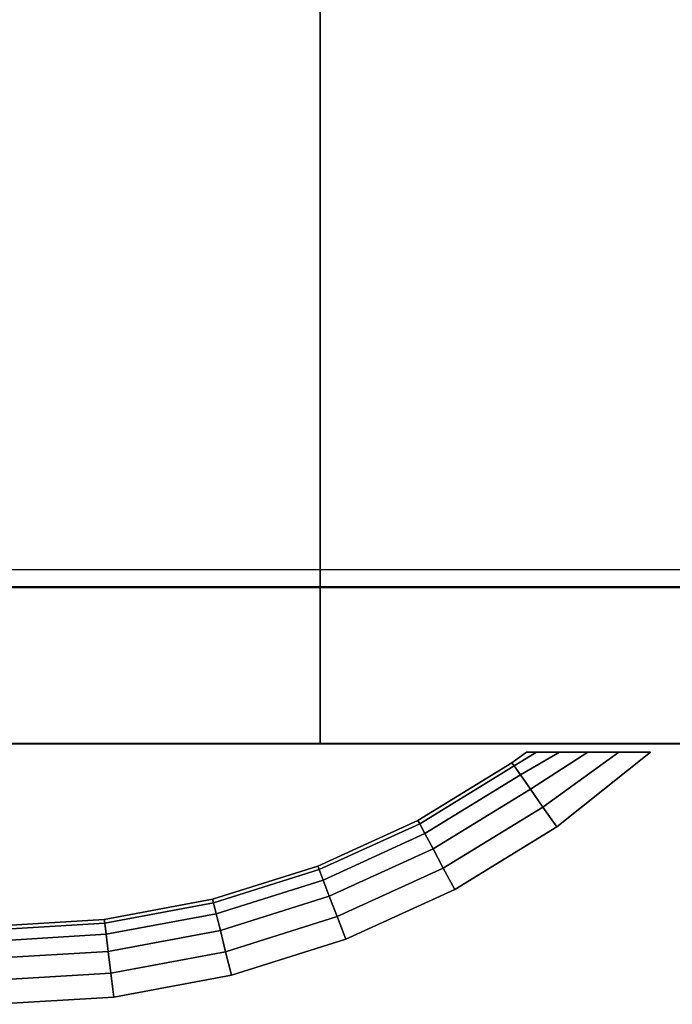
# Model space of a CAD drawing. Units: millimetres. Extents: x 0 to 2.38, y -2 to 0.
# Drawn here: x 0.2 to 0.28, y -1.27 to -1.16 of the extents above; entities that cross this region are included whole.
import ezdxf

# ---------------------------------------------------------------- set-up
doc = ezdxf.new("R2010")
doc.units = ezdxf.units.MM
for name, color, linetype in [('BORDA87', 21, 'Continuous'), ('ESTRUT87', 253, 'Continuous'), ('PUXADOR87', 141, 'Continuous'), ('TAMPO87', 40, 'Continuous')]:
    doc.layers.add(name, color=color, linetype=linetype)

msp = doc.modelspace()

# ---------------------------------------------------------------- linework, layer by layer
at = {"layer": 'BORDA87'}
for points in [[(0.236, -0.44, 0.702), (0.236, -0.44, 0.742), (0.236, -1.24, 0.742), (0.236, -1.24, 0.702)], [(0.02, -1.24, 0.30882), (0.02, -1.222, 0.30882), (0.377, -1.222, 0.30882), (0.377, -1.24, 0.30882)], [(0.02, -1.24, 0.01505), (0.02, -1.222, 0.01505), (0.377, -1.222, 0.01505), (0.377, -1.24, 0.01505)], [(0.377, -1.222, 0.31082), (0.02, -1.222, 0.31082), (0.02, -1.24, 0.31082), (0.377, -1.24, 0.31082)], [(0.377, -1.222, 0.41958), (0.02, -1.222, 0.41958), (0.02, -1.24, 0.41958), (0.377, -1.24, 0.41958)], [(0.377, -1.222, 0.42158), (0.02, -1.222, 0.42158), (0.02, -1.24, 0.42158), (0.377, -1.24, 0.42158)], [(0.377, -1.222, 0.53035), (0.02, -1.222, 0.53035), (0.02, -1.24, 0.53035), (0.377, -1.24, 0.53035)], [(0.377, -1.22204, 0.533), (0.02, -1.22204, 0.533), (0.02, -1.24004, 0.533), (0.377, -1.24004, 0.533)], [(0.377, -1.22204, 0.593), (0.02, -1.22204, 0.593), (0.02, -1.24004, 0.593), (0.377, -1.24004, 0.593)], [(0.397, -1.24, 0.595), (0, -1.24, 0.59505), (0, -1.24, 0.63505), (0.397, -1.24, 0.635)], [(0.236, -1.24, 0.742), (2.036, -1.24, 0.742), (2.036, -1.24, 0.702), (0.236, -1.24, 0.702)]]:
    msp.add_3dface(points, dxfattribs=at)
at = {"layer": 'ESTRUT87'}
for points in [[(0.04, -1.222, 0.03505), (0.04, -0.822, 0.03505), (0.357, -0.822, 0.03505), (0.357, -1.222, 0.03505)], [(0.04, -1.222, 0.04005), (0.04, -0.822, 0.04005), (0.357, -0.822, 0.04005), (0.357, -1.222, 0.04005)], [(0.3625, -0.842, 0.44583), (0.0345, -0.842, 0.44583), (0.0345, -1.222, 0.44583), (0.3625, -1.222, 0.44583)], [(0.3625, -0.842, 0.33507), (0.0345, -0.842, 0.33507), (0.0345, -1.222, 0.33507), (0.3625, -1.222, 0.33507)]]:
    msp.add_3dface(points, dxfattribs=at)
at = {"layer": 'PUXADOR87'}
for points in [[(0.25805, -1.24221, 0.16193), (0.25975, -1.241, 0.16193), (0.2609, -1.241, 0.16537), (0.2583, -1.24258, 0.16471)], [(0.2583, -1.24258, 0.15915), (0.2609, -1.241, 0.15849), (0.25975, -1.241, 0.16193), (0.25805, -1.24221, 0.16193)], [(0.25805, -1.24221, 0.3652), (0.25975, -1.241, 0.3652), (0.2609, -1.241, 0.36864), (0.2583, -1.24258, 0.36798)], [(0.2583, -1.24258, 0.36242), (0.2609, -1.241, 0.36176), (0.25975, -1.241, 0.3652), (0.25805, -1.24221, 0.3652)], [(0.25805, -1.24221, 0.47597), (0.25975, -1.241, 0.47597), (0.2609, -1.241, 0.47941), (0.2583, -1.24258, 0.47875)], [(0.2583, -1.24258, 0.47319), (0.2609, -1.241, 0.47253), (0.25975, -1.241, 0.47597), (0.25805, -1.24221, 0.47597)], [(0.2583, -1.24258, 0.16471), (0.2609, -1.241, 0.16537), (0.26353, -1.241, 0.16792), (0.25904, -1.24362, 0.16722)], [(0.25904, -1.24362, 0.15664), (0.26353, -1.241, 0.15595), (0.2609, -1.241, 0.15849), (0.2583, -1.24258, 0.15915)], [(0.2583, -1.24258, 0.36798), (0.2609, -1.241, 0.36864), (0.26353, -1.241, 0.37119), (0.25904, -1.24362, 0.37049)], [(0.25904, -1.24362, 0.35991), (0.26353, -1.241, 0.35922), (0.2609, -1.241, 0.36176), (0.2583, -1.24258, 0.36242)], [(0.2583, -1.24258, 0.47875), (0.2609, -1.241, 0.47941), (0.26353, -1.241, 0.48195), (0.25904, -1.24362, 0.48126)], [(0.25904, -1.24362, 0.47068), (0.26353, -1.241, 0.46998), (0.2609, -1.241, 0.47253), (0.2583, -1.24258, 0.47319)], [(0.25904, -1.24362, 0.16722), (0.26353, -1.241, 0.16792), (0.26679, -1.241, 0.16961), (0.26018, -1.24525, 0.16921)], [(0.26018, -1.24525, 0.15465), (0.26679, -1.241, 0.15425), (0.26353, -1.241, 0.15595), (0.25904, -1.24362, 0.15664)], [(0.25904, -1.24362, 0.37049), (0.26353, -1.241, 0.37119), (0.26679, -1.241, 0.37288), (0.26018, -1.24525, 0.37248)], [(0.26018, -1.24525, 0.35792), (0.26679, -1.241, 0.35752), (0.26353, -1.241, 0.35922), (0.25904, -1.24362, 0.35991)], [(0.25904, -1.24362, 0.48126), (0.26353, -1.241, 0.48195), (0.26679, -1.241, 0.48365), (0.26018, -1.24525, 0.48325)], [(0.26018, -1.24525, 0.46869), (0.26679, -1.241, 0.46829), (0.26353, -1.241, 0.46998), (0.25904, -1.24362, 0.47068)], [(0.26018, -1.24525, 0.16921), (0.26679, -1.241, 0.16961), (0.27034, -1.241, 0.1706), (0.26162, -1.24731, 0.17049)], [(0.26162, -1.24731, 0.15337), (0.27034, -1.241, 0.15326), (0.26679, -1.241, 0.15425), (0.26018, -1.24525, 0.15465)], [(0.26018, -1.24525, 0.37248), (0.26679, -1.241, 0.37288), (0.27034, -1.241, 0.37387), (0.26162, -1.24731, 0.37376)], [(0.26162, -1.24731, 0.35664), (0.27034, -1.241, 0.35653), (0.26679, -1.241, 0.35752), (0.26018, -1.24525, 0.35792)], [(0.26018, -1.24525, 0.48325), (0.26679, -1.241, 0.48365), (0.27034, -1.241, 0.48464), (0.26162, -1.24731, 0.48453)], [(0.26162, -1.24731, 0.46741), (0.27034, -1.241, 0.4673), (0.26679, -1.241, 0.46829), (0.26018, -1.24525, 0.46869)], [(0.26162, -1.24731, 0.17049), (0.27034, -1.241, 0.1706), (0.27399, -1.24101, 0.17093), (0.26321, -1.24959, 0.17093)], [(0.26321, -1.24959, 0.15293), (0.27399, -1.24101, 0.15293), (0.27034, -1.241, 0.15326), (0.26162, -1.24731, 0.15337)], [(0.26162, -1.24731, 0.37376), (0.27034, -1.241, 0.37387), (0.27399, -1.24101, 0.3742), (0.26321, -1.24959, 0.3742)], [(0.26321, -1.24959, 0.3562), (0.27399, -1.24101, 0.3562), (0.27034, -1.241, 0.35653), (0.26162, -1.24731, 0.35664)], [(0.26162, -1.24731, 0.48453), (0.27034, -1.241, 0.48464), (0.27399, -1.24101, 0.48497), (0.26321, -1.24959, 0.48497)], [(0.26321, -1.24959, 0.46697), (0.27399, -1.24101, 0.46697), (0.27034, -1.241, 0.4673), (0.26162, -1.24731, 0.46741)], [(0.26321, -1.24959, 0.17093), (0.27399, -1.24101, 0.17093), (0.27399, -1.24101, 0.15293), (0.26321, -1.24959, 0.15293)], [(0.26321, -1.24959, 0.3742), (0.27399, -1.24101, 0.3742), (0.27399, -1.24101, 0.3562), (0.26321, -1.24959, 0.3562)], [(0.26321, -1.24959, 0.48497), (0.27399, -1.24101, 0.48497), (0.27399, -1.24101, 0.46697), (0.26321, -1.24959, 0.46697)], [(0.24724, -1.24884, 0.16193), (0.25805, -1.24221, 0.16193), (0.2583, -1.24258, 0.16471), (0.24745, -1.24923, 0.16471)], [(0.24745, -1.24923, 0.15915), (0.2583, -1.24258, 0.15915), (0.25805, -1.24221, 0.16193), (0.24724, -1.24884, 0.16193)], [(0.24724, -1.24884, 0.3652), (0.25805, -1.24221, 0.3652), (0.2583, -1.24258, 0.36798), (0.24745, -1.24923, 0.36798)], [(0.24745, -1.24923, 0.36242), (0.2583, -1.24258, 0.36242), (0.25805, -1.24221, 0.3652), (0.24724, -1.24884, 0.3652)], [(0.24724, -1.24884, 0.47597), (0.25805, -1.24221, 0.47597), (0.2583, -1.24258, 0.47875), (0.24745, -1.24923, 0.47875)], [(0.24745, -1.24923, 0.47319), (0.2583, -1.24258, 0.47319), (0.25805, -1.24221, 0.47597), (0.24724, -1.24884, 0.47597)], [(0.24745, -1.24923, 0.16471), (0.2583, -1.24258, 0.16471), (0.25904, -1.24362, 0.16722), (0.24805, -1.25036, 0.16722)], [(0.24805, -1.25036, 0.15664), (0.25904, -1.24362, 0.15664), (0.2583, -1.24258, 0.15915), (0.24745, -1.24923, 0.15915)], [(0.24745, -1.24923, 0.36798), (0.2583, -1.24258, 0.36798), (0.25904, -1.24362, 0.37049), (0.24805, -1.25036, 0.37049)], [(0.24805, -1.25036, 0.35991), (0.25904, -1.24362, 0.35991), (0.2583, -1.24258, 0.36242), (0.24745, -1.24923, 0.36242)], [(0.24745, -1.24923, 0.47875), (0.2583, -1.24258, 0.47875), (0.25904, -1.24362, 0.48126), (0.24805, -1.25036, 0.48126)], [(0.24805, -1.25036, 0.47068), (0.25904, -1.24362, 0.47068), (0.2583, -1.24258, 0.47319), (0.24745, -1.24923, 0.47319)], [(0.24805, -1.25036, 0.16722), (0.25904, -1.24362, 0.16722), (0.26018, -1.24525, 0.16921), (0.24899, -1.25212, 0.16921)], [(0.24899, -1.25212, 0.15465), (0.26018, -1.24525, 0.15465), (0.25904, -1.24362, 0.15664), (0.24805, -1.25036, 0.15664)], [(0.24805, -1.25036, 0.37049), (0.25904, -1.24362, 0.37049), (0.26018, -1.24525, 0.37248), (0.24899, -1.25212, 0.37248)], [(0.24899, -1.25212, 0.35792), (0.26018, -1.24525, 0.35792), (0.25904, -1.24362, 0.35991), (0.24805, -1.25036, 0.35991)], [(0.24805, -1.25036, 0.48126), (0.25904, -1.24362, 0.48126), (0.26018, -1.24525, 0.48325), (0.24899, -1.25212, 0.48325)], [(0.24899, -1.25212, 0.46869), (0.26018, -1.24525, 0.46869), (0.25904, -1.24362, 0.47068), (0.24805, -1.25036, 0.47068)], [(0.24899, -1.25212, 0.16921), (0.26018, -1.24525, 0.16921), (0.26162, -1.24731, 0.17049), (0.25016, -1.25433, 0.17049)], [(0.25016, -1.25433, 0.15337), (0.26162, -1.24731, 0.15337), (0.26018, -1.24525, 0.15465), (0.24899, -1.25212, 0.15465)], [(0.24899, -1.25212, 0.37248), (0.26018, -1.24525, 0.37248), (0.26162, -1.24731, 0.37376), (0.25016, -1.25433, 0.37376)], [(0.25016, -1.25433, 0.35664), (0.26162, -1.24731, 0.35664), (0.26018, -1.24525, 0.35792), (0.24899, -1.25212, 0.35792)], [(0.24899, -1.25212, 0.48325), (0.26018, -1.24525, 0.48325), (0.26162, -1.24731, 0.48453), (0.25016, -1.25433, 0.48453)], [(0.25016, -1.25433, 0.46741), (0.26162, -1.24731, 0.46741), (0.26018, -1.24525, 0.46869), (0.24899, -1.25212, 0.46869)], [(0.25016, -1.25433, 0.17049), (0.26162, -1.24731, 0.17049), (0.26321, -1.24959, 0.17093), (0.25147, -1.25679, 0.17093)], [(0.25147, -1.25679, 0.15293), (0.26321, -1.24959, 0.15293), (0.26162, -1.24731, 0.15337), (0.25016, -1.25433, 0.15337)], [(0.25016, -1.25433, 0.37376), (0.26162, -1.24731, 0.37376), (0.26321, -1.24959, 0.3742), (0.25147, -1.25679, 0.3742)], [(0.25147, -1.25679, 0.3562), (0.26321, -1.24959, 0.3562), (0.26162, -1.24731, 0.35664), (0.25016, -1.25433, 0.35664)], [(0.25016, -1.25433, 0.48453), (0.26162, -1.24731, 0.48453), (0.26321, -1.24959, 0.48497), (0.25147, -1.25679, 0.48497)], [(0.25147, -1.25679, 0.46697), (0.26321, -1.24959, 0.46697), (0.26162, -1.24731, 0.46741), (0.25016, -1.25433, 0.46741)], [(0.23571, -1.2541, 0.16193), (0.24724, -1.24884, 0.16193), (0.24745, -1.24923, 0.16471), (0.23587, -1.25451, 0.16471)], [(0.23587, -1.25451, 0.15915), (0.24745, -1.24923, 0.15915), (0.24724, -1.24884, 0.16193), (0.23571, -1.2541, 0.16193)], [(0.23571, -1.2541, 0.3652), (0.24724, -1.24884, 0.3652), (0.24745, -1.24923, 0.36798), (0.23587, -1.25451, 0.36798)], [(0.23587, -1.25451, 0.36242), (0.24745, -1.24923, 0.36242), (0.24724, -1.24884, 0.3652), (0.23571, -1.2541, 0.3652)], [(0.23571, -1.2541, 0.47597), (0.24724, -1.24884, 0.47597), (0.24745, -1.24923, 0.47875), (0.23587, -1.25451, 0.47875)], [(0.23587, -1.25451, 0.47319), (0.24745, -1.24923, 0.47319), (0.24724, -1.24884, 0.47597), (0.23571, -1.2541, 0.47597)], [(0.23587, -1.25451, 0.16471), (0.24745, -1.24923, 0.16471), (0.24805, -1.25036, 0.16722), (0.23632, -1.25571, 0.16722)], [(0.23632, -1.25571, 0.15664), (0.24805, -1.25036, 0.15664), (0.24745, -1.24923, 0.15915), (0.23587, -1.25451, 0.15915)], [(0.23587, -1.25451, 0.36798), (0.24745, -1.24923, 0.36798), (0.24805, -1.25036, 0.37049), (0.23632, -1.25571, 0.37049)], [(0.23632, -1.25571, 0.35991), (0.24805, -1.25036, 0.35991), (0.24745, -1.24923, 0.36242), (0.23587, -1.25451, 0.36242)], [(0.23587, -1.25451, 0.47875), (0.24745, -1.24923, 0.47875), (0.24805, -1.25036, 0.48126), (0.23632, -1.25571, 0.48126)], [(0.23632, -1.25571, 0.47068), (0.24805, -1.25036, 0.47068), (0.24745, -1.24923, 0.47319), (0.23587, -1.25451, 0.47319)], [(0.25147, -1.25679, 0.17093), (0.26321, -1.24959, 0.17093), (0.26321, -1.24959, 0.15293), (0.25147, -1.25679, 0.15293)], [(0.25147, -1.25679, 0.3742), (0.26321, -1.24959, 0.3742), (0.26321, -1.24959, 0.3562), (0.25147, -1.25679, 0.3562)], [(0.25147, -1.25679, 0.48497), (0.26321, -1.24959, 0.48497), (0.26321, -1.24959, 0.46697), (0.25147, -1.25679, 0.46697)], [(0.23632, -1.25571, 0.16722), (0.24805, -1.25036, 0.16722), (0.24899, -1.25212, 0.16921), (0.23704, -1.25756, 0.16921)], [(0.23704, -1.25756, 0.15465), (0.24899, -1.25212, 0.15465), (0.24805, -1.25036, 0.15664), (0.23632, -1.25571, 0.15664)], [(0.23632, -1.25571, 0.37049), (0.24805, -1.25036, 0.37049), (0.24899, -1.25212, 0.37248), (0.23704, -1.25756, 0.37248)], [(0.23704, -1.25756, 0.35792), (0.24899, -1.25212, 0.35792), (0.24805, -1.25036, 0.35991), (0.23632, -1.25571, 0.35991)], [(0.23632, -1.25571, 0.48126), (0.24805, -1.25036, 0.48126), (0.24899, -1.25212, 0.48325), (0.23704, -1.25756, 0.48325)], [(0.23704, -1.25756, 0.46869), (0.24899, -1.25212, 0.46869), (0.24805, -1.25036, 0.47068), (0.23632, -1.25571, 0.47068)], [(0.23704, -1.25756, 0.16921), (0.24899, -1.25212, 0.16921), (0.25016, -1.25433, 0.17049), (0.23794, -1.25991, 0.17049)], [(0.23794, -1.25991, 0.15337), (0.25016, -1.25433, 0.15337), (0.24899, -1.25212, 0.15465), (0.23704, -1.25756, 0.15465)], [(0.23704, -1.25756, 0.37248), (0.24899, -1.25212, 0.37248), (0.25016, -1.25433, 0.37376), (0.23794, -1.25991, 0.37376)], [(0.23794, -1.25991, 0.35664), (0.25016, -1.25433, 0.35664), (0.24899, -1.25212, 0.35792), (0.23704, -1.25756, 0.35792)], [(0.23704, -1.25756, 0.48325), (0.24899, -1.25212, 0.48325), (0.25016, -1.25433, 0.48453), (0.23794, -1.25991, 0.48453)], [(0.23794, -1.25991, 0.46741), (0.25016, -1.25433, 0.46741), (0.24899, -1.25212, 0.46869), (0.23704, -1.25756, 0.46869)], [(0.22362, -1.25791, 0.16193), (0.23571, -1.2541, 0.16193), (0.23587, -1.25451, 0.16471), (0.22373, -1.25834, 0.16471)], [(0.22373, -1.25834, 0.15915), (0.23587, -1.25451, 0.15915), (0.23571, -1.2541, 0.16193), (0.22362, -1.25791, 0.16193)], [(0.22362, -1.25791, 0.3652), (0.23571, -1.2541, 0.3652), (0.23587, -1.25451, 0.36798), (0.22373, -1.25834, 0.36798)], [(0.22373, -1.25834, 0.36242), (0.23587, -1.25451, 0.36242), (0.23571, -1.2541, 0.3652), (0.22362, -1.25791, 0.3652)], [(0.22362, -1.25791, 0.47597), (0.23571, -1.2541, 0.47597), (0.23587, -1.25451, 0.47875), (0.22373, -1.25834, 0.47875)], [(0.22373, -1.25834, 0.47319), (0.23587, -1.25451, 0.47319), (0.23571, -1.2541, 0.47597), (0.22362, -1.25791, 0.47597)], [(0.22373, -1.25834, 0.16471), (0.23587, -1.25451, 0.16471), (0.23632, -1.25571, 0.16722), (0.22403, -1.25958, 0.16722)], [(0.22403, -1.25958, 0.15664), (0.23632, -1.25571, 0.15664), (0.23587, -1.25451, 0.15915), (0.22373, -1.25834, 0.15915)], [(0.22373, -1.25834, 0.36798), (0.23587, -1.25451, 0.36798), (0.23632, -1.25571, 0.37049), (0.22403, -1.25958, 0.37049)], [(0.22403, -1.25958, 0.35991), (0.23632, -1.25571, 0.35991), (0.23587, -1.25451, 0.36242), (0.22373, -1.25834, 0.36242)], [(0.22373, -1.25834, 0.47875), (0.23587, -1.25451, 0.47875), (0.23632, -1.25571, 0.48126), (0.22403, -1.25958, 0.48126)], [(0.22403, -1.25958, 0.47068), (0.23632, -1.25571, 0.47068), (0.23587, -1.25451, 0.47319), (0.22373, -1.25834, 0.47319)], [(0.23794, -1.25991, 0.17049), (0.25016, -1.25433, 0.17049), (0.25147, -1.25679, 0.17093), (0.23894, -1.2625, 0.17093)], [(0.23894, -1.2625, 0.15293), (0.25147, -1.25679, 0.15293), (0.25016, -1.25433, 0.15337), (0.23794, -1.25991, 0.15337)], [(0.23794, -1.25991, 0.37376), (0.25016, -1.25433, 0.37376), (0.25147, -1.25679, 0.3742), (0.23894, -1.2625, 0.3742)], [(0.23894, -1.2625, 0.3562), (0.25147, -1.25679, 0.3562), (0.25016, -1.25433, 0.35664), (0.23794, -1.25991, 0.35664)], [(0.23794, -1.25991, 0.48453), (0.25016, -1.25433, 0.48453), (0.25147, -1.25679, 0.48497), (0.23894, -1.2625, 0.48497)], [(0.23894, -1.2625, 0.46697), (0.25147, -1.25679, 0.46697), (0.25016, -1.25433, 0.46741), (0.23794, -1.25991, 0.46741)], [(0.22403, -1.25958, 0.16722), (0.23632, -1.25571, 0.16722), (0.23704, -1.25756, 0.16921), (0.22452, -1.26151, 0.16921)], [(0.22452, -1.26151, 0.15465), (0.23704, -1.25756, 0.15465), (0.23632, -1.25571, 0.15664), (0.22403, -1.25958, 0.15664)], [(0.22403, -1.25958, 0.37049), (0.23632, -1.25571, 0.37049), (0.23704, -1.25756, 0.37248), (0.22452, -1.26151, 0.37248)], [(0.22452, -1.26151, 0.35792), (0.23704, -1.25756, 0.35792), (0.23632, -1.25571, 0.35991), (0.22403, -1.25958, 0.35991)], [(0.22403, -1.25958, 0.48126), (0.23632, -1.25571, 0.48126), (0.23704, -1.25756, 0.48325), (0.22452, -1.26151, 0.48325)], [(0.22452, -1.26151, 0.46869), (0.23704, -1.25756, 0.46869), (0.23632, -1.25571, 0.47068), (0.22403, -1.25958, 0.47068)], [(0.23894, -1.2625, 0.17093), (0.25147, -1.25679, 0.17093), (0.25147, -1.25679, 0.15293), (0.23894, -1.2625, 0.15293)], [(0.23894, -1.2625, 0.3742), (0.25147, -1.25679, 0.3742), (0.25147, -1.25679, 0.3562), (0.23894, -1.2625, 0.3562)], [(0.23894, -1.2625, 0.48497), (0.25147, -1.25679, 0.48497), (0.25147, -1.25679, 0.46697), (0.23894, -1.2625, 0.46697)], [(0.21115, -1.26023, 0.16193), (0.22362, -1.25791, 0.16193), (0.22373, -1.25834, 0.16471), (0.21121, -1.26066, 0.16471)], [(0.21121, -1.26066, 0.15915), (0.22373, -1.25834, 0.15915), (0.22362, -1.25791, 0.16193), (0.21115, -1.26023, 0.16193)], [(0.21115, -1.26023, 0.3652), (0.22362, -1.25791, 0.3652), (0.22373, -1.25834, 0.36798), (0.21121, -1.26066, 0.36798)], [(0.21121, -1.26066, 0.36242), (0.22373, -1.25834, 0.36242), (0.22362, -1.25791, 0.3652), (0.21115, -1.26023, 0.3652)], [(0.21115, -1.26023, 0.47597), (0.22362, -1.25791, 0.47597), (0.22373, -1.25834, 0.47875), (0.21121, -1.26066, 0.47875)], [(0.21121, -1.26066, 0.47319), (0.22373, -1.25834, 0.47319), (0.22362, -1.25791, 0.47597), (0.21115, -1.26023, 0.47597)], [(0.22452, -1.26151, 0.16921), (0.23704, -1.25756, 0.16921), (0.23794, -1.25991, 0.17049), (0.22512, -1.26395, 0.17049)], [(0.22512, -1.26395, 0.15337), (0.23794, -1.25991, 0.15337), (0.23704, -1.25756, 0.15465), (0.22452, -1.26151, 0.15465)], [(0.22452, -1.26151, 0.37248), (0.23704, -1.25756, 0.37248), (0.23794, -1.25991, 0.37376), (0.22512, -1.26395, 0.37376)], [(0.22512, -1.26395, 0.35664), (0.23794, -1.25991, 0.35664), (0.23704, -1.25756, 0.35792), (0.22452, -1.26151, 0.35792)], [(0.22452, -1.26151, 0.48325), (0.23704, -1.25756, 0.48325), (0.23794, -1.25991, 0.48453), (0.22512, -1.26395, 0.48453)], [(0.22512, -1.26395, 0.46741), (0.23794, -1.25991, 0.46741), (0.23704, -1.25756, 0.46869), (0.22452, -1.26151, 0.46869)], [(0.21121, -1.26066, 0.16471), (0.22373, -1.25834, 0.16471), (0.22403, -1.25958, 0.16722), (0.21136, -1.26193, 0.16722)], [(0.21136, -1.26193, 0.15664), (0.22403, -1.25958, 0.15664), (0.22373, -1.25834, 0.15915), (0.21121, -1.26066, 0.15915)], [(0.21121, -1.26066, 0.36798), (0.22373, -1.25834, 0.36798), (0.22403, -1.25958, 0.37049), (0.21136, -1.26193, 0.37049)], [(0.21136, -1.26193, 0.35991), (0.22403, -1.25958, 0.35991), (0.22373, -1.25834, 0.36242), (0.21121, -1.26066, 0.36242)], [(0.21121, -1.26066, 0.47875), (0.22373, -1.25834, 0.47875), (0.22403, -1.25958, 0.48126), (0.21136, -1.26193, 0.48126)], [(0.21136, -1.26193, 0.47068), (0.22403, -1.25958, 0.47068), (0.22373, -1.25834, 0.47319), (0.21121, -1.26066, 0.47319)], [(0.1985, -1.261, 0.16193), (0.21115, -1.26023, 0.16193), (0.21121, -1.26066, 0.16471), (0.1985, -1.26144, 0.16471)], [(0.1985, -1.26144, 0.15915), (0.21121, -1.26066, 0.15915), (0.21115, -1.26023, 0.16193), (0.1985, -1.261, 0.16193)], [(0.1985, -1.261, 0.3652), (0.21115, -1.26023, 0.3652), (0.21121, -1.26066, 0.36798), (0.1985, -1.26144, 0.36798)], [(0.1985, -1.26144, 0.36242), (0.21121, -1.26066, 0.36242), (0.21115, -1.26023, 0.3652), (0.1985, -1.261, 0.3652)], [(0.1985, -1.261, 0.47597), (0.21115, -1.26023, 0.47597), (0.21121, -1.26066, 0.47875), (0.1985, -1.26144, 0.47875)], [(0.1985, -1.26144, 0.47319), (0.21121, -1.26066, 0.47319), (0.21115, -1.26023, 0.47597), (0.1985, -1.261, 0.47597)], [(0.21136, -1.26193, 0.16722), (0.22403, -1.25958, 0.16722), (0.22452, -1.26151, 0.16921), (0.21161, -1.26391, 0.16921)], [(0.21161, -1.26391, 0.15465), (0.22452, -1.26151, 0.15465), (0.22403, -1.25958, 0.15664), (0.21136, -1.26193, 0.15664)], [(0.21136, -1.26193, 0.37049), (0.22403, -1.25958, 0.37049), (0.22452, -1.26151, 0.37248), (0.21161, -1.26391, 0.37248)], [(0.21161, -1.26391, 0.35792), (0.22452, -1.26151, 0.35792), (0.22403, -1.25958, 0.35991), (0.21136, -1.26193, 0.35991)], [(0.21136, -1.26193, 0.48126), (0.22403, -1.25958, 0.48126), (0.22452, -1.26151, 0.48325), (0.21161, -1.26391, 0.48325)], [(0.21161, -1.26391, 0.46869), (0.22452, -1.26151, 0.46869), (0.22403, -1.25958, 0.47068), (0.21136, -1.26193, 0.47068)], [(0.22512, -1.26395, 0.17049), (0.23794, -1.25991, 0.17049), (0.23894, -1.2625, 0.17093), (0.2258, -1.26665, 0.17093)], [(0.2258, -1.26665, 0.15293), (0.23894, -1.2625, 0.15293), (0.23794, -1.25991, 0.15337), (0.22512, -1.26395, 0.15337)], [(0.22512, -1.26395, 0.37376), (0.23794, -1.25991, 0.37376), (0.23894, -1.2625, 0.3742), (0.2258, -1.26665, 0.3742)], [(0.2258, -1.26665, 0.3562), (0.23894, -1.2625, 0.3562), (0.23794, -1.25991, 0.35664), (0.22512, -1.26395, 0.35664)], [(0.22512, -1.26395, 0.48453), (0.23794, -1.25991, 0.48453), (0.23894, -1.2625, 0.48497), (0.2258, -1.26665, 0.48497)], [(0.2258, -1.26665, 0.46697), (0.23894, -1.2625, 0.46697), (0.23794, -1.25991, 0.46741), (0.22512, -1.26395, 0.46741)], [(0.1985, -1.26144, 0.16471), (0.21121, -1.26066, 0.16471), (0.21136, -1.26193, 0.16722), (0.1985, -1.26272, 0.16722)], [(0.1985, -1.26272, 0.15664), (0.21136, -1.26193, 0.15664), (0.21121, -1.26066, 0.15915), (0.1985, -1.26144, 0.15915)], [(0.1985, -1.26144, 0.36798), (0.21121, -1.26066, 0.36798), (0.21136, -1.26193, 0.37049), (0.1985, -1.26272, 0.37049)], [(0.1985, -1.26272, 0.35991), (0.21136, -1.26193, 0.35991), (0.21121, -1.26066, 0.36242), (0.1985, -1.26144, 0.36242)], [(0.1985, -1.26144, 0.47875), (0.21121, -1.26066, 0.47875), (0.21136, -1.26193, 0.48126), (0.1985, -1.26272, 0.48126)], [(0.1985, -1.26272, 0.47068), (0.21136, -1.26193, 0.47068), (0.21121, -1.26066, 0.47319), (0.1985, -1.26144, 0.47319)], [(0.21161, -1.26391, 0.16921), (0.22452, -1.26151, 0.16921), (0.22512, -1.26395, 0.17049), (0.21191, -1.2664, 0.17049)], [(0.21191, -1.2664, 0.15337), (0.22512, -1.26395, 0.15337), (0.22452, -1.26151, 0.15465), (0.21161, -1.26391, 0.15465)], [(0.21161, -1.26391, 0.37248), (0.22452, -1.26151, 0.37248), (0.22512, -1.26395, 0.37376), (0.21191, -1.2664, 0.37376)], [(0.21191, -1.2664, 0.35664), (0.22512, -1.26395, 0.35664), (0.22452, -1.26151, 0.35792), (0.21161, -1.26391, 0.35792)], [(0.21161, -1.26391, 0.48325), (0.22452, -1.26151, 0.48325), (0.22512, -1.26395, 0.48453), (0.21191, -1.2664, 0.48453)], [(0.21191, -1.2664, 0.46741), (0.22512, -1.26395, 0.46741), (0.22452, -1.26151, 0.46869), (0.21161, -1.26391, 0.46869)], [(0.1985, -1.26272, 0.16722), (0.21136, -1.26193, 0.16722), (0.21161, -1.26391, 0.16921), (0.1985, -1.26471, 0.16921)], [(0.1985, -1.26471, 0.15465), (0.21161, -1.26391, 0.15465), (0.21136, -1.26193, 0.15664), (0.1985, -1.26272, 0.15664)], [(0.1985, -1.26272, 0.37049), (0.21136, -1.26193, 0.37049), (0.21161, -1.26391, 0.37248), (0.1985, -1.26471, 0.37248)], [(0.1985, -1.26471, 0.35792), (0.21161, -1.26391, 0.35792), (0.21136, -1.26193, 0.35991), (0.1985, -1.26272, 0.35991)], [(0.1985, -1.26272, 0.48126), (0.21136, -1.26193, 0.48126), (0.21161, -1.26391, 0.48325), (0.1985, -1.26471, 0.48325)], [(0.1985, -1.26471, 0.46869), (0.21161, -1.26391, 0.46869), (0.21136, -1.26193, 0.47068), (0.1985, -1.26272, 0.47068)], [(0.2258, -1.26665, 0.17093), (0.23894, -1.2625, 0.17093), (0.23894, -1.2625, 0.15293), (0.2258, -1.26665, 0.15293)], [(0.2258, -1.26665, 0.3742), (0.23894, -1.2625, 0.3742), (0.23894, -1.2625, 0.3562), (0.2258, -1.26665, 0.3562)], [(0.2258, -1.26665, 0.48497), (0.23894, -1.2625, 0.48497), (0.23894, -1.2625, 0.46697), (0.2258, -1.26665, 0.46697)], [(0.1985, -1.26471, 0.16921), (0.21161, -1.26391, 0.16921), (0.21191, -1.2664, 0.17049), (0.1985, -1.26722, 0.17049)], [(0.1985, -1.26722, 0.15337), (0.21191, -1.2664, 0.15337), (0.21161, -1.26391, 0.15465), (0.1985, -1.26471, 0.15465)], [(0.1985, -1.26471, 0.37248), (0.21161, -1.26391, 0.37248), (0.21191, -1.2664, 0.37376), (0.1985, -1.26722, 0.37376)], [(0.1985, -1.26722, 0.35664), (0.21191, -1.2664, 0.35664), (0.21161, -1.26391, 0.35792), (0.1985, -1.26471, 0.35792)], [(0.1985, -1.26471, 0.48325), (0.21161, -1.26391, 0.48325), (0.21191, -1.2664, 0.48453), (0.1985, -1.26722, 0.48453)], [(0.1985, -1.26722, 0.46741), (0.21191, -1.2664, 0.46741), (0.21161, -1.26391, 0.46869), (0.1985, -1.26471, 0.46869)], [(0.21191, -1.2664, 0.17049), (0.22512, -1.26395, 0.17049), (0.2258, -1.26665, 0.17093), (0.21225, -1.26916, 0.17093)], [(0.21225, -1.26916, 0.15293), (0.2258, -1.26665, 0.15293), (0.22512, -1.26395, 0.15337), (0.21191, -1.2664, 0.15337)], [(0.21191, -1.2664, 0.37376), (0.22512, -1.26395, 0.37376), (0.2258, -1.26665, 0.3742), (0.21225, -1.26916, 0.3742)], [(0.21225, -1.26916, 0.3562), (0.2258, -1.26665, 0.3562), (0.22512, -1.26395, 0.35664), (0.21191, -1.2664, 0.35664)], [(0.21191, -1.2664, 0.48453), (0.22512, -1.26395, 0.48453), (0.2258, -1.26665, 0.48497), (0.21225, -1.26916, 0.48497)], [(0.21225, -1.26916, 0.46697), (0.2258, -1.26665, 0.46697), (0.22512, -1.26395, 0.46741), (0.21191, -1.2664, 0.46741)], [(0.1985, -1.26722, 0.17049), (0.21191, -1.2664, 0.17049), (0.21225, -1.26916, 0.17093), (0.1985, -1.27, 0.17093)], [(0.1985, -1.27, 0.15293), (0.21225, -1.26916, 0.15293), (0.21191, -1.2664, 0.15337), (0.1985, -1.26722, 0.15337)], [(0.1985, -1.26722, 0.37376), (0.21191, -1.2664, 0.37376), (0.21225, -1.26916, 0.3742), (0.1985, -1.27, 0.3742)], [(0.1985, -1.27, 0.3562), (0.21225, -1.26916, 0.3562), (0.21191, -1.2664, 0.35664), (0.1985, -1.26722, 0.35664)], [(0.1985, -1.26722, 0.48453), (0.21191, -1.2664, 0.48453), (0.21225, -1.26916, 0.48497), (0.1985, -1.27, 0.48497)], [(0.1985, -1.27, 0.46697), (0.21225, -1.26916, 0.46697), (0.21191, -1.2664, 0.46741), (0.1985, -1.26722, 0.46741)], [(0.21225, -1.26916, 0.17093), (0.2258, -1.26665, 0.17093), (0.2258, -1.26665, 0.15293), (0.21225, -1.26916, 0.15293)], [(0.21225, -1.26916, 0.3742), (0.2258, -1.26665, 0.3742), (0.2258, -1.26665, 0.3562), (0.21225, -1.26916, 0.3562)], [(0.21225, -1.26916, 0.48497), (0.2258, -1.26665, 0.48497), (0.2258, -1.26665, 0.46697), (0.21225, -1.26916, 0.46697)], [(0.1985, -1.27, 0.17093), (0.21225, -1.26916, 0.17093), (0.21225, -1.26916, 0.15293), (0.1985, -1.27, 0.15293)], [(0.1985, -1.27, 0.3742), (0.21225, -1.26916, 0.3742), (0.21225, -1.26916, 0.3562), (0.1985, -1.27, 0.3562)], [(0.1985, -1.27, 0.48497), (0.21225, -1.26916, 0.48497), (0.21225, -1.26916, 0.46697), (0.1985, -1.27, 0.46697)]]:
    msp.add_3dface(points, dxfattribs=at)
at = {"layer": 'TAMPO87'}
for points in [[(0.397, -0.44, 0.595), (0, -0.44, 0.59505), (0, -1.24, 0.59505), (0.397, -1.24, 0.595)], [(0.397, -0.44, 0.635), (0, -0.44, 0.63505), (0, -1.24, 0.63505), (0.397, -1.24, 0.635)], [(2.036, -0.44, 0.702), (0.236, -0.44, 0.702), (0.236, -1.24, 0.702), (2.036, -1.24, 0.702)], [(2.036, -0.44, 0.742), (0.236, -0.44, 0.742), (0.236, -1.24, 0.742), (2.036, -1.24, 0.742)], [(0.379, -0.812, 0.01205), (0.018, -0.812, 0.01205), (0.018, -1.22, 0.01205), (0.379, -1.22, 0.01205)], [(0.379, -0.812, 0.02805), (0.018, -0.812, 0.02805), (0.018, -1.22, 0.02805), (0.379, -1.22, 0.02805)], [(0.02, -1.222, 0.01505), (0.377, -1.222, 0.01505), (0.377, -1.222, 0.30882), (0.02, -1.222, 0.30882)], [(0.377, -1.222, 0.41958), (0.02, -1.222, 0.41958), (0.02, -1.222, 0.31082), (0.377, -1.222, 0.31082)], [(0.377, -1.222, 0.53035), (0.02, -1.222, 0.53035), (0.02, -1.222, 0.42158), (0.377, -1.222, 0.42158)], [(0.377, -1.22204, 0.593), (0.02, -1.22204, 0.593), (0.02, -1.22204, 0.533), (0.377, -1.22204, 0.533)], [(0.02, -1.24, 0.01505), (0.377, -1.24, 0.01505), (0.377, -1.24, 0.30882), (0.02, -1.24, 0.30882)], [(0.377, -1.24, 0.41958), (0.02, -1.24, 0.41958), (0.02, -1.24, 0.31082), (0.377, -1.24, 0.31082)], [(0.377, -1.24, 0.53035), (0.02, -1.24, 0.53035), (0.02, -1.24, 0.42158), (0.377, -1.24, 0.42158)], [(0.377, -1.24004, 0.593), (0.02, -1.24004, 0.593), (0.02, -1.24004, 0.533), (0.377, -1.24004, 0.533)]]:
    msp.add_3dface(points, dxfattribs=at)

doc.saveas('drawing.dxf')
